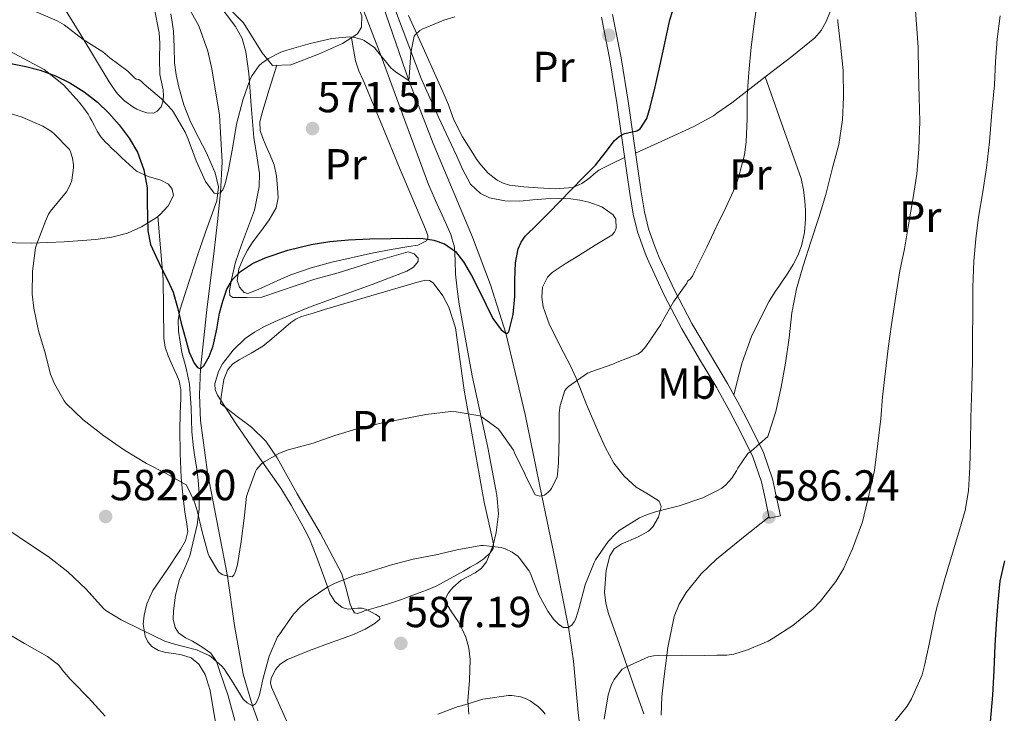
# Model space of a CAD drawing. Units: metres. Extents: x 566314 to 573165, y 4747259 to 4751955.
# Drawn here: x 568239 to 568466, y 4748159 to 4748319 of the extents above; entities that cross this region are included whole.
import ezdxf
from ezdxf.enums import TextEntityAlignment as Align

# ---------------------------------------------------------------- set-up
doc = ezdxf.new("R2010")
doc.units = ezdxf.units.M
doc.header["$MEASUREMENT"] = 0
doc.linetypes.add('DGN Style 3', pattern=[119.58632, 85.4188, -34.16752])
for name, color, linetype, lineweight in [('Nivel 11', 7, 'Continuous', 0), ('Nivel 21', 7, 'Continuous', 0), ('Nivel 35', 7, 'Continuous', 0), ('Nivel 36', 7, 'Continuous', 0), ('Nivel 37', 7, 'Continuous', 0), ('Nivel 4', 7, 'Continuous', 0), ('Nivel 41', 7, 'Continuous', 0), ('Nivel 5', 7, 'Continuous', 0), ('Nivel 57', 7, 'Continuous', 0), ('Nivel 7', 7, 'Continuous', 0)]:
    doc.layers.add(name, color=color, linetype=linetype, lineweight=lineweight)
doc.styles.add('Style-Arial', font='txt')
doc.styles.add('Style-Arial Narrow', font='txt')

# ---------------------------------------------------------------- blocks, each defined once
blk = doc.blocks.new('5PATER')
at = {"layer": 'Nivel 7', "linetype": 'Continuous', "lineweight": 0}
h = blk.add_hatch(color=51, dxfattribs=at)
edge = h.paths.add_edge_path()
edge.add_ellipse((0, 0), major_axis=(-1.1, -1.11), ratio=0.999422, start_angle=0, end_angle=360)

msp = doc.modelspace()

# ---------------------------------------------------------------- linework, layer by layer
at = {"layer": 'Nivel 11', "color": 142, "linetype": 'DGN Style 3', "lineweight": 13}
for points in [[(568299.01, 4748143.93, 587.52), (568292.83, 4748160.72, 585), (568290.71, 4748168.02, 583.8), (568288.73, 4748179.26, 581.78), (568287.08, 4748190.65, 580), (568282.47, 4748214.52, 577.32), (568280.89, 4748226.47, 576.15), (568280.63, 4748232.45, 575.58), (568280.86, 4748238.43, 575), (568282.36, 4748252.02, 573.83), (568284.03, 4748265.61, 572.62), (568284.78, 4748272.34, 571.35), (568285.51, 4748279.04, 570), (568285.88, 4748286.11, 569.26), (568285.25, 4748296.85, 568.45), (568283.52, 4748307.53, 567.44), (568282.56, 4748311.61, 566.86), (568280.48, 4748317.49, 565.86), (568277.41, 4748322.92, 565)], [(568322.99, 4748322.03, 567.49), (568328.87, 4748304.88, 570), (568334.52, 4748290.38, 571.41), (568343.58, 4748268.76, 572.99), (568347.73, 4748257.81, 573.87), (568351.24, 4748246.65, 575), (568355.68, 4748227.92, 577.28), (568359.55, 4748209.15, 580), (568362.74, 4748194.03, 582.5), (568365.73, 4748178.88, 585), (568366.85, 4748171.04, 586.27), (568367.93, 4748159.19, 588.17), (568369.31, 4748147.34, 590), (568372.61, 4748127.67, 592.59), (568375.96, 4748108.01, 595), (568376.92, 4748098.84, 596.16), (568377.93, 4748084.97, 597.92), (568379.19, 4748078.3, 598.9), (568380.2, 4748075.09, 599.43), (568381.54, 4748071.99, 600), (568388.05, 4748058.99, 602.5), (568394.56, 4748046, 605)]]:
    msp.add_polyline3d(points, dxfattribs=at)
at = {"layer": 'Nivel 21', "color": 7, "linetype": 'Continuous', "lineweight": 0}
msp.add_polyline3d([(568373.3, 4748319.47, 570.91), (568375.23, 4748309.62, 572.15), (568376.83, 4748299.69, 573.39), (568377.99, 4748291.64, 574.21), (568379.14, 4748283.58, 575.02), (568379.85, 4748278.81, 575.75), (568380.61, 4748274.06, 576.48), (568381.64, 4748269.95, 576.96), (568383.06, 4748265.92, 577.44), (568383.62, 4748264.46, 577.64), (568384.22, 4748263.04, 577.84), (568387.85, 4748255.24, 578.84), (568391.79, 4748247.61, 579.84), (568395.92, 4748240.65, 581.23), (568399.88, 4748234.06, 582.54), (568400.08, 4748233.72, 582.61), (568402.82, 4748228.77, 583.29), (568405.46, 4748223.72, 583.94), (568408.18, 4748218.17, 584.6), (568410.16, 4748212.36, 585.28), (568411.07, 4748208.19, 585.78), (568411.98, 4748204.01, 586.27), (568414.55, 4748204.57, 586.27), (568413.64, 4748208.75, 585.78), (568412.69, 4748213.07, 585.28), (568410.62, 4748219.17, 584.6), (568407.8, 4748224.91, 583.94), (568405.13, 4748230.01, 583.29), (568402.36, 4748235.04, 582.61), (568399.88, 4748239.16, 581.79), (568398.17, 4748242, 581.23), (568394.09, 4748248.88, 579.84), (568390.21, 4748256.4, 578.84), (568386.62, 4748264.1, 577.84), (568386.05, 4748265.45, 577.64), (568385.52, 4748266.82, 577.44), (568384.16, 4748270.7, 576.96), (568383.18, 4748274.59, 576.48), (568382.44, 4748279.21, 575.75), (568381.74, 4748283.96, 575.02), (568380.59, 4748292.01, 574.21), (568379.43, 4748300.09, 573.39), (568377.81, 4748310.08, 572.15), (568375.86, 4748320.06, 570.91)], dxfattribs=at)
at = {"layer": 'Nivel 21', "color": 7, "linetype": 'DGN Style 3', "lineweight": 0}
msp.add_polyline3d([(568236.66, 4748311.75, 572.83), (568244.87, 4748307.36, 573.98), (568249.33, 4748303.84, 574.3), (568252.95, 4748299.87, 574.66), (568253.98, 4748298.51, 575.4), (568254.96, 4748297.09, 576.27), (568255.41, 4748296.36, 576.49), (568255.86, 4748295.6, 576.61), (568256.46, 4748294.38, 576.64), (568257.06, 4748293.17, 576.66), (568257.92, 4748291.91, 576.66), (568258.92, 4748290.75, 576.66), (568259.64, 4748290.01, 576.66), (568260.37, 4748289.29, 576.67), (568261.56, 4748288.18, 576.7), (568262.74, 4748287.07, 576.67), (568264.45, 4748285.5, 576.28), (568266.16, 4748284, 575.66), (568268.8, 4748282.74, 574.9), (568271.75, 4748281.92, 574.13), (568273.54, 4748280.94, 573.68), (568274.32, 4748279.85, 573.58), (568274.67, 4748278.33, 573.58), (568273.39, 4748276, 573.78), (568271.57, 4748274, 574.19), (568270.96, 4748273.48, 574.49), (568270.31, 4748273.02, 574.78), (568267.31, 4748271.17, 575.22), (568264.07, 4748269.71, 575.68), (568260.43, 4748268.78, 576.38), (568256.78, 4748268.22, 577.09), (568249.43, 4748267.71, 578.48), (568241.96, 4748267.41, 579.86), (568234.52, 4748267.52, 581.25)], dxfattribs=at)
at = {"layer": 'Nivel 35', "color": 92, "linetype": 'DGN Style 3', "lineweight": 0}
for points in [[(568342.75, 4748158.81, 593.23), (568342.47, 4748161.93, 592.72), (568342.9, 4748166.7, 591.94), (568343.04, 4748171.44, 591.15), (568342.7, 4748174.03, 590.58), (568342.03, 4748176.57, 590), (568341.2, 4748178.41, 589.73), (568340.27, 4748180.17, 589.62), (568338.73, 4748182.43, 589.59), (568337.38, 4748184.67, 589.58), (568337.35, 4748185.5, 589.58), (568338.04, 4748186.8, 589.58), (568339.04, 4748188.06, 589.58), (568340.93, 4748189.71, 589.58), (568344.21, 4748191.43, 589.58), (568345.67, 4748192.47, 589.58), (568346.77, 4748193.95, 589.58), (568348.31, 4748197.78, 589.26), (568349.06, 4748200.66, 588.73), (568349.53, 4748204.98, 587.76), (568349.22, 4748209.29, 586.99), (568347.14, 4748220.29, 585.69), (568343.51, 4748236.78, 583.78), (568340.5, 4748253.32, 581.95), (568340.06, 4748256.76, 581.61), (568339.66, 4748260.22, 581.26), (568339.6, 4748263.34, 580.86), (568339.41, 4748266.44, 580.38), (568338.55, 4748269.34, 579.69), (568337.36, 4748272.14, 579.04), (568335.34, 4748276.49, 578.78), (568333.43, 4748280.86, 578.58), (568327.96, 4748295.64, 576.82), (568322.5, 4748310.46, 574.9), (568308, 4748348.68, 568.94)], [(568323.62, 4748326.96, 571.38), (568331.78, 4748305.29, 573.98), (568335.73, 4748296.38, 574.94), (568339.89, 4748287.55, 575.81), (568341.34, 4748284.24, 575.98), (568343.15, 4748280.97, 576.19), (568345.42, 4748278.83, 576.62), (568347.51, 4748277.85, 577.03), (568350.99, 4748277.13, 577.67), (568354.5, 4748277.04, 578.26), (568357.5, 4748277.34, 578.72), (568360.51, 4748277.63, 579.06), (568363.38, 4748277.66, 579.11), (568366.26, 4748277.58, 579.14), (568368.34, 4748277.32, 579.23), (568370.4, 4748276.86, 579.31), (568373.36, 4748275.74, 579.44), (568375.98, 4748273.93, 579.54), (568376.64, 4748272.88, 579.55), (568376.67, 4748270.82, 579.54), (568376.29, 4748269.9, 579.54), (568375.66, 4748269.24, 579.54), (568371.88, 4748266.89, 579.58), (568368.08, 4748264.54, 579.62), (568364.95, 4748262.65, 579.53), (568361.92, 4748260.6, 579.55), (568360.84, 4748259.56, 579.68), (568359.71, 4748257.26, 580), (568359.54, 4748254.94, 580.36), (568359.89, 4748252.72, 580.72), (568361.35, 4748248.58, 581.43), (568364.56, 4748242.17, 582.59), (568366.15, 4748239.1, 583.16), (568367.46, 4748236.24, 583.71), (568369.88, 4748230.16, 584.98), (568372.43, 4748224.11, 586.19), (568374.17, 4748220.35, 586.6), (568376.16, 4748216.64, 586.66), (568378.54, 4748213.71, 586.56), (568381.3, 4748211.18, 586.46), (568384.03, 4748209.56, 586.48), (568386.61, 4748207.93, 586.56), (568387.07, 4748206.66, 586.63), (568386.46, 4748204.22, 586.8), (568385.17, 4748202.04, 587.07), (568384.13, 4748201.03, 587.31), (568381.72, 4748199.73, 587.74), (568377.81, 4748198.04, 588.4), (568376.24, 4748196.9, 588.73), (568375.23, 4748195.31, 589.04), (568374.37, 4748192.05, 589.56), (568374.01, 4748186.96, 590.34), (568374.3, 4748184.45, 590.71)], [(568284.85, 4748322.72, 571.5), (568288.97, 4748317.34, 572.29), (568290.46, 4748314.51, 572.67), (568291.36, 4748311.44, 573.02), (568292, 4748306.51, 573.4), (568292.52, 4748299.08, 573.63), (568293.14, 4748291.69, 573.87)], [(568288.77, 4748157.34, 592.21), (568287.29, 4748163.05, 591.55), (568285.36, 4748168.64, 590.83), (568284.57, 4748170.98, 590.52), (568283.25, 4748172.91, 590.19), (568281.18, 4748174.32, 589.76), (568279.02, 4748175.63, 589.36), (568277.42, 4748176.42, 589.23), (568275.84, 4748177.57, 589.17), (568275.03, 4748178.79, 589.14), (568274.59, 4748180.72, 589.12), (568274.66, 4748182.67, 589.06), (568275.14, 4748186.27, 588.76), (568276.06, 4748189.87, 588.34), (568277.29, 4748192.59, 587.92), (568278.46, 4748195.31, 587.5), (568280.13, 4748202.48, 587.14), (568280.55, 4748206.08, 586.97), (568280.58, 4748209.65, 586.45), (568280.34, 4748212.74, 585.74), (568279.95, 4748215.82, 585.02), (568279.59, 4748218.03, 584.52), (568279.23, 4748220.24, 584.02), (568278.91, 4748223.86, 583.53), (568278.73, 4748229.41, 583.4), (568278.37, 4748234.91, 583.1), (568277.54, 4748238.54, 582.59), (568276.61, 4748242.16, 582.08), (568275.82, 4748247.06, 581.45), (568275.74, 4748249.52, 581.14), (568276.15, 4748251.93, 580.85), (568277.33, 4748255.77, 580.54), (568278.58, 4748259.57, 580.22), (568280.3, 4748264.73, 579.53), (568282.02, 4748269.89, 578.74), (568283.34, 4748273.51, 578.14), (568284.66, 4748277.13, 577.5), (568285, 4748280.36, 576.88), (568284.24, 4748283.6, 576.24), (568283.3, 4748285.9, 575.87), (568282.26, 4748288.16, 575.5), (568280.42, 4748291.75, 574.72), (568278.61, 4748295.36, 573.92), (568277.07, 4748299.25, 573.26), (568275.88, 4748303.32, 572.72), (568275.28, 4748306.15, 572.56), (568274.92, 4748308.97, 572.42), (568274.84, 4748312.62, 571.93), (568274.68, 4748316.27, 571.23), (568274.36, 4748318.27, 570.62), (568274.02, 4748320.25, 570.02)], [(568293.14, 4748291.69, 573.87), (568293.83, 4748287.54, 574.12), (568294.45, 4748283.42, 574.38), (568294.44, 4748280.34, 574.62), (568293.31, 4748274.98, 575.1), (568290.34, 4748267, 575.99), (568288.94, 4748263.02, 576.49), (568287.99, 4748259.02, 577.02), (568287.55, 4748256.41, 577.52), (568287.65, 4748255.3, 577.8), (568288.34, 4748254.85, 577.97), (568291.67, 4748254.89, 578.24), (568295.01, 4748254.93, 578.51), (568307.27, 4748259.08, 578.98), (568312.58, 4748260.56, 579.12), (568320.69, 4748263.06, 578.78), (568328.78, 4748265.37, 578.37), (568330.12, 4748264.95, 578.38), (568331.07, 4748263.9, 578.4), (568331.06, 4748263.12, 578.41), (568329.95, 4748261.84, 578.42), (568328.43, 4748260.91, 578.43), (568324.45, 4748259.36, 578.44), (568320.45, 4748257.88, 578.45), (568313.41, 4748255.34, 578.49), (568306.37, 4748252.76, 578.54), (568302.21, 4748251.1, 578.58), (568298.08, 4748249.33, 578.62), (568295.66, 4748248.19, 578.66), (568293.3, 4748246.89, 578.7), (568291.16, 4748245.43, 578.76), (568288.39, 4748242.73, 578.94), (568285.98, 4748239.53, 579.36), (568285, 4748237.8, 579.67), (568284.21, 4748234.97, 580.18), (568284.28, 4748233.61, 580.44), (568284.77, 4748232.38, 580.69), (568289.06, 4748225.78, 582.06), (568293.55, 4748219.21, 583.34), (568296.49, 4748215.06, 583.98), (568299.38, 4748210.89, 584.58), (568301.77, 4748207, 585.24), (568304.02, 4748203.01, 585.9), (568305.03, 4748201.13, 586.19), (568305.97, 4748199.2, 586.43), (568307.71, 4748194.9, 586.74), (568309.33, 4748190.57, 587.02), (568310, 4748188.6, 587.26), (568310.67, 4748186.62, 587.54), (568311.84, 4748184.79, 587.93), (568313.57, 4748183.39, 588.3), (568314.88, 4748183.02, 588.46), (568317.03, 4748183.24, 588.62), (568318.12, 4748183.25, 588.67), (568319.17, 4748182.93, 588.7), (568321.32, 4748181.82, 588.74), (568322.1, 4748181.24, 588.75), (568322.19, 4748180.72, 588.75), (568321.17, 4748179.8, 588.75), (568318.84, 4748178.43, 588.74), (568316.27, 4748177.29, 588.74), (568313.64, 4748176.3, 588.74), (568311.01, 4748175.31, 588.74), (568305.98, 4748173.48, 588.81), (568300.96, 4748171.45, 589.02), (568299.26, 4748170.32, 589.16), (568298.17, 4748169.12, 589.3), (568297.13, 4748167.07, 589.55), (568297, 4748166.03, 589.69), (568297.22, 4748165.05, 589.84), (568301.46, 4748155.61, 591.59)], [(568374.3, 4748184.45, 590.71), (568374.94, 4748182.03, 591.07), (568377.82, 4748173.82, 592.14), (568380.7, 4748165.61, 593.15), (568383.04, 4748158.87, 594.09)]]:
    msp.add_polyline3d(points, dxfattribs=at)
at = {"layer": 'Nivel 36', "color": 92, "linetype": 'Continuous', "lineweight": 0}
for points in [[(568265.53, 4748436.65, 555.02), (568285.91, 4748397.26, 559.12), (568296.44, 4748372.72, 562.93), (568312.4, 4748334.36, 566.72), (568318.08, 4748319.74, 568.69), (568317.97, 4748317.16, 569.7), (568317.08, 4748315.6, 570.02), (568313.62, 4748313.37, 569.54), (568308.08, 4748310.96, 569.55), (568301.68, 4748308.51, 569.5), (568297.48, 4748308.33, 569.5), (568295.09, 4748311.24, 568.48), (568290.82, 4748318.12, 566.96), (568273.67, 4748335.4, 564.35), (568255.36, 4748360.49, 561.22), (568236.21, 4748385.15, 557.68), (568216.2, 4748409.37, 555.33), (568204.81, 4748420.93, 553.82), (568229.27, 4748426.56, 555.02), (568265.53, 4748436.65, 555.02)], [(568444.14, 4748332.58, 589), (568437.61, 4748330.2, 587.53), (568431.07, 4748327.82, 586.06), (568429.47, 4748326.88, 585.67), (568428.37, 4748325.68, 585.35), (568426.91, 4748323, 584.83), (568425.07, 4748318.46, 584.1), (568423.95, 4748316.38, 583.72), (568422.46, 4748314.7, 583.33), (568417.14, 4748310.36, 582.02), (568411.63, 4748306.17, 580.72), (568403.35, 4748299.75, 579.31), (568399.88, 4748297.3, 578.77), (568399.11, 4748296.75, 578.65), (568394.61, 4748294.27, 577.74), (568387.88, 4748291.19, 576.18), (568381.14, 4748288.12, 574.6)], [(568270.2, 4748321.65, 565.97), (568271.38, 4748315.84, 566.54), (568271.52, 4748313.46, 567.04), (568271.41, 4748309.88, 568.23), (568271.52, 4748306.28, 569.23), (568271.87, 4748304.5, 569.36), (568272.24, 4748302.72, 569.5), (568272.34, 4748301.34, 569.85), (568272.23, 4748299.97, 570.19), (568271.83, 4748298.77, 570.46), (568270.93, 4748297.77, 570.62), (568270.01, 4748297.37, 570.65), (568268.52, 4748297.42, 570.67), (568267.11, 4748297.87, 570.67), (568266.17, 4748298.27, 570.67), (568265.27, 4748298.78, 570.67), (568263.35, 4748300.16, 570.66), (568261.72, 4748301.81, 570.64), (568260.74, 4748303.18, 570.61), (568259.84, 4748304.59, 570.53), (568253.26, 4748315.35, 569.13), (568246.72, 4748326.11, 567.18)], [(568328.84, 4748319.82, 569.12), (568332.18, 4748312.42, 569.73), (568335.52, 4748305.02, 570.64), (568336.79, 4748302.13, 571), (568338.05, 4748299.23, 571.34), (568338.66, 4748297.51, 571.35), (568339.28, 4748295.79, 571.31), (568341.3, 4748291.89, 571.77), (568343.62, 4748288.12, 572.19), (568344.52, 4748286.77, 572.2), (568345.49, 4748285.45, 572.21), (568347.21, 4748283.53, 572.31), (568349.23, 4748281.9, 572.54), (568350.62, 4748281.17, 572.8), (568352.11, 4748280.76, 573.07), (568355.38, 4748280.38, 573.58), (568358.66, 4748280.16, 574.02), (568362.69, 4748279.92, 574.38), (568366.7, 4748280.22, 574.53), (568368.74, 4748281.11, 574.55), (568370.59, 4748282.44, 574.58), (568371.6, 4748283.36, 574.6), (568372.66, 4748284.17, 574.62), (568375.65, 4748285.64, 574.65), (568378.64, 4748287.1, 574.67)], [(568315.69, 4748314.71, 569.82), (568316.14, 4748312.03, 570.06), (568316.58, 4748309.36, 570.29), (568317.36, 4748307.12, 570.46), (568318.4, 4748304.96, 570.62), (568322.67, 4748294.67, 571.82), (568326.93, 4748284.38, 573.07), (568329.82, 4748277.5, 573.68), (568332.74, 4748270.6, 574.1), (568333.26, 4748269.18, 574.14), (568333.29, 4748268.48, 574.16), (568332.94, 4748267.88, 574.16), (568330.98, 4748266.93, 574.16), (568328.88, 4748266.57, 574.16), (568324.82, 4748265.89, 574.17), (568320.77, 4748265.15, 574.18), (568311.14, 4748263, 574.4), (568306.39, 4748261.7, 574.55), (568301.73, 4748260.08, 574.64), (568298.7, 4748258.77, 574.66), (568295.7, 4748257.41, 574.69), (568293.75, 4748256.52, 574.7), (568291.79, 4748255.81, 574.72), (568290.93, 4748255.98, 574.71), (568289.89, 4748257.24, 574.66), (568289.36, 4748258.81, 574.56), (568289.68, 4748261.44, 574.36), (568290.8, 4748264, 574.14), (568291.74, 4748265.77, 574.01), (568292.79, 4748267.47, 573.87), (568293.86, 4748268.9, 573.59), (568294.95, 4748270.32, 573.3), (568296.73, 4748272.77, 573.03), (568298.31, 4748275.48, 572.83), (568298.78, 4748277.79, 572.72), (568298.64, 4748280.12, 572.61), (568298.43, 4748282.78, 572.46), (568297.84, 4748285.39, 572.29), (568296.9, 4748287.67, 572.1), (568295.92, 4748289.9, 571.92), (568295.24, 4748291.61, 571.8), (568294.64, 4748293.34, 571.68), (568294.54, 4748295.26, 571.61), (568294.98, 4748297.16, 571.44), (568296.74, 4748302.77, 570.47), (568298.49, 4748308.38, 569.5)], [(568403.82, 4748232.38, 582.97), (568404.76, 4748236.12, 582.85), (568405.7, 4748239.87, 582.74), (568407.88, 4748245.85, 582.8), (568410.74, 4748251.6, 583.02), (568411.99, 4748253.99, 583.09), (568413.38, 4748256.3, 583.15), (568414.16, 4748257.41, 583.23), (568414.96, 4748258.51, 583.31), (568416.25, 4748260.46, 583.4), (568417.49, 4748262.44, 583.44), (568418.58, 4748264.52, 583.44), (568419.41, 4748266.73, 583.42), (568420.1, 4748269.82, 583.39), (568420.34, 4748272.92, 583.34), (568420.3, 4748274.97, 583.31), (568420.14, 4748277.02, 583.23), (568419.87, 4748279.68, 582.98), (568419.3, 4748282.27, 582.69), (568415.16, 4748293.99, 581.65), (568411.04, 4748305.71, 580.62)], [(568271.07, 4748273.57, 574.44), (568271.68, 4748266.33, 575.08), (568272.29, 4748259.09, 575.73), (568272.37, 4748252.31, 576.22), (568272.43, 4748245.52, 576.61), (568272.76, 4748243.43, 576.74), (568273.41, 4748241.41, 576.85), (568274.09, 4748239.82, 576.91), (568274.78, 4748238.25, 576.96), (568275.41, 4748236.98, 577.01), (568276, 4748235.66, 577.06), (568276.38, 4748233.66, 577.18), (568276.37, 4748231.65, 577.36), (568276.21, 4748228.04, 577.67), (568276.1, 4748224.43, 578.02), (568276.18, 4748218.9, 578.72), (568276.45, 4748213.37, 579.42), (568276.82, 4748209.4, 579.78), (568277.26, 4748205.42, 580.11), (568277.66, 4748203.17, 580.33), (568277.97, 4748200.94, 580.62), (568277.42, 4748198.79, 581.05), (568276.29, 4748196.75, 581.5), (568273.11, 4748191.99, 582.55), (568269.92, 4748187.36, 583.54), (568268.54, 4748184.24, 583.98), (568267.86, 4748181.61, 584.24), (568267.67, 4748179.6, 584.41), (568268.1, 4748176.77, 584.69), (568268.71, 4748175.51, 584.85), (568269.63, 4748174.42, 585.04), (568271.17, 4748173.51, 585.38), (568272.88, 4748173.05, 585.71), (568274.7, 4748172.81, 585.97), (568276.51, 4748172.54, 586.16), (568278.7, 4748171.8, 586.27), (568280.53, 4748170.32, 586.38), (568281.92, 4748167.94, 586.6), (568283.09, 4748164.27, 586.97), (568283.74, 4748160.49, 587.46), (568284.95, 4748153.49, 588.51)], [(568285.46, 4748230.41, 577.98), (568285.66, 4748231.97, 577.97), (568285.87, 4748233.53, 577.95), (568286.27, 4748235.96, 577.93), (568287.18, 4748238.29, 577.9), (568288.37, 4748239.56, 577.88), (568289.81, 4748240.51, 577.84), (568292.58, 4748242.01, 577.71), (568295.25, 4748243.63, 577.57), (568296.84, 4748244.92, 577.49), (568298.4, 4748246.24, 577.41), (568300.03, 4748247.66, 577.31), (568301.68, 4748249.08, 577.22), (568302.87, 4748249.89, 577.17), (568304.19, 4748250.44, 577.14), (568306.84, 4748251.26, 577.07), (568309.49, 4748252.06, 577.01), (568320.17, 4748255.25, 576.79), (568330.86, 4748258.4, 576.59), (568332.76, 4748258.85, 576.58), (568333.69, 4748258.76, 576.6), (568334.5, 4748258.22, 576.62), (568336.71, 4748255.24, 576.78), (568338.12, 4748252.6, 576.97), (568339.68, 4748247.9, 577.4), (568341.63, 4748233.52, 579.18), (568343.93, 4748220.59, 581.25), (568346.24, 4748207.66, 583.33), (568347.35, 4748202.89, 583.83), (568348.43, 4748198.12, 584.3), (568348.3, 4748197.04, 584.59), (568347.66, 4748196.03, 584.8), (568346.19, 4748194.62, 584.81), (568344.56, 4748193.55, 584.8), (568343.03, 4748192.68, 584.79), (568341.5, 4748191.82, 584.78), (568338.45, 4748190.11, 584.78), (568335.38, 4748188.44, 584.78), (568332.95, 4748187.37, 584.78), (568330.45, 4748186.45, 584.78), (568327.23, 4748185.29, 584.78), (568324, 4748184.19, 584.78), (568321.34, 4748183.39, 584.78), (568318.67, 4748182.62, 584.78), (568317.81, 4748182.26, 584.78), (568316.96, 4748182.01, 584.78), (568316.41, 4748182.21, 584.78), (568315.81, 4748183.1, 584.76), (568315.38, 4748184.16, 584.74), (568314.48, 4748187.72, 584.5), (568313.49, 4748191.15, 584.11), (568308.56, 4748200.46, 582.43), (568303.18, 4748209.6, 580.77), (568298.54, 4748217.88, 580.06), (568295.91, 4748221.74, 579.75), (568292.64, 4748224.97, 579.25), (568289.05, 4748227.69, 578.62), (568285.46, 4748230.41, 577.98)], [(568387.04, 4748158.62, 591.52), (568387.23, 4748162.8, 590.89), (568387.65, 4748166.97, 590.32), (568388.62, 4748174.16, 589.4), (568390.08, 4748181.31, 588.61), (568391.18, 4748184.21, 588.4), (568392.85, 4748186.88, 588.21), (568396.27, 4748191.16, 587.48), (568399.88, 4748194.61, 586.93), (568400.18, 4748194.89, 586.88), (568406.05, 4748199.59, 586.56), (568411.92, 4748204.28, 586.24)]]:
    msp.add_polyline3d(points, dxfattribs=at)
at = {"layer": 'Nivel 4', "color": 30, "linetype": 'Continuous', "lineweight": 30, "flags": 128}
for points, elevation in [([(568351.64, 4748246.64), (568351.94, 4748246.97), (568352.96, 4748250.9), (568353.36, 4748255.05), (568353.36, 4748258.94), (568353.46, 4748262.81), (568354.13, 4748266.1), (568354.78, 4748267.62), (568355.74, 4748268.96), (568358.45, 4748271.7), (568361.15, 4748274.4), (568363.76, 4748277.08), (568366.37, 4748279.77), (568369.15, 4748282.57), (568371.94, 4748285.36), (568374.13, 4748288.17), (568376.3, 4748291.04), (568377.41, 4748291.93), (568378.62, 4748292.65), (568380.49, 4748293.06), (568381.44, 4748293.24), (568382.24, 4748293.74), (568383.73, 4748296.1), (568384.54, 4748298.7), (568385.69, 4748303.42), (568386.79, 4748308.16), (568387.91, 4748313.49), (568389.06, 4748318.81), (568390.47, 4748323.18)], 575), ([(568237.2, 4748308.77), (568240.59, 4748308.07), (568243.96, 4748307.21), (568247.44, 4748305.96), (568250.77, 4748304.3), (568254.09, 4748302.27), (568257.16, 4748299.89), (568259.75, 4748297.36), (568262.13, 4748294.62), (568264.42, 4748291.61), (568266.34, 4748288.32), (568267.84, 4748284.29), (568268.55, 4748280.13), (568268.62, 4748276.75), (568268.66, 4748273.37), (568268.75, 4748270.2), (568269.36, 4748267.1), (568270.64, 4748264.24), (568271.99, 4748261.45), (568273.34, 4748258.8), (568274.58, 4748256.08), (568275.59, 4748252.53), (568276.43, 4748248.94), (568277.31, 4748245.6), (568278.27, 4748242.25), (568279.45, 4748239.71), (568280.19, 4748238.74), (568280.86, 4748238.43), (568281.67, 4748239.09), (568282.84, 4748241.26), (568283.81, 4748243.74), (568284.65, 4748247.52), (568285.27, 4748251.28), (568286, 4748254.04), (568286.95, 4748256.75), (568288.25, 4748258.98), (568290.11, 4748260.85), (568292.84, 4748262.69), (568295.78, 4748264.03), (568301.01, 4748265.79), (568306.35, 4748267.07), (568310.68, 4748267.74), (568315.03, 4748268.16), (568319.89, 4748268.35), (568324.75, 4748268.48), (568328.49, 4748268.5), (568332.22, 4748268.43), (568334.69, 4748268.1), (568337.09, 4748267.2), (568339.62, 4748265.44), (568341.5, 4748263.1), (568343.33, 4748259.89), (568345.06, 4748256.64), (568346.68, 4748253.34), (568348.29, 4748250.03), (568350.17, 4748247.44), (568351.22, 4748246.65), (568351.64, 4748246.64)], 575), ([(568463, 4748157.08), (568463.5, 4748163.18), (568463.79, 4748168.92), (568464.05, 4748174.67), (568464.36, 4748179.65), (568464.73, 4748184.64), (568465.18, 4748189.46), (568466.25, 4748194.17)], 600)]:
    msp.add_lwpolyline(points, dxfattribs=dict(at, elevation=elevation))
at = {"layer": 'Nivel 5', "color": 30, "linetype": 'Continuous', "lineweight": 0, "flags": 128}
for points, elevation in [([(568301.07, 4748219.74), (568301.7, 4748219.9), (568306.86, 4748221.31), (568311.81, 4748223.02), (568316.69, 4748224.51), (568322.14, 4748225.8), (568327.3, 4748226.8), (568332.82, 4748227.87), (568338.58, 4748228.57), (568339.79, 4748228.54), (568345.3, 4748227.55), (568345.82, 4748227.29), (568349.49, 4748224.62), (568349.89, 4748224.14), (568352.99, 4748219.66), (568353.26, 4748219.05), (568355.65, 4748214.24), (568355.86, 4748213.61), (568358.05, 4748209.37), (568359.1, 4748209.05), (568360.18, 4748209.29), (568360.96, 4748209.88), (568361.5, 4748210.43), (568361.81, 4748210.86), (568363.06, 4748213.5), (568363.2, 4748214.17), (568363.42, 4748216.73), (568363.52, 4748222.7), (568363.55, 4748228.25), (568363.79, 4748229.95), (568364.82, 4748233.44), (568365.31, 4748233.98), (568365.71, 4748234.32), (568370.1, 4748237.4), (568371.09, 4748237.77), (568375.95, 4748239.52), (568376.93, 4748239.92), (568381.71, 4748241.77), (568382.51, 4748242.44), (568383.5, 4748243.53), (568387.01, 4748248.65), (568387.38, 4748249.39), (568389.92, 4748253.85), (568392.94, 4748258.16), (568393.22, 4748258.67), (568393.76, 4748259.05), (568394.26, 4748259.77), (568394.85, 4748260.91), (568397.6, 4748266.43), (568399.7, 4748271.04), (568399.88, 4748271.39), (568401.98, 4748275.56), (568404.22, 4748280.46), (568404.86, 4748282.54), (568406.26, 4748287.71), (568406.66, 4748290.7), (568406.86, 4748296.04), (568406.86, 4748301.36), (568407.25, 4748306.67), (568407.79, 4748312.54), (568408.47, 4748317.96), (568409.27, 4748323.28)], 580), ([(568373.93, 4748157.68), (568374.86, 4748163.32), (568375.6, 4748165.64), (568375.97, 4748166.33), (568376.22, 4748166.81), (568378.06, 4748169.18), (568379.09, 4748169.71), (568384.13, 4748172.01), (568385.26, 4748172.27), (568386.4, 4748172.35), (568391.66, 4748172.46), (568397.02, 4748172.33), (568399.88, 4748172.4), (568402.17, 4748172.44), (568403.81, 4748172.68), (568406.99, 4748173.64), (568411.76, 4748175.66), (568412.89, 4748176.32), (568417.42, 4748179.24), (568422.03, 4748183.05), (568423.77, 4748184.91), (568427.34, 4748189.39), (568429.09, 4748192.32), (568431.18, 4748196.97), (568433.44, 4748203.12), (568435.01, 4748209.58), (568436.22, 4748215.02), (568436.99, 4748221.23), (568437.71, 4748226.88), (568438.05, 4748231.96), (568438.8, 4748237.87), (568439.41, 4748243.08), (568440.18, 4748248.67), (568441.12, 4748255.16), (568442.05, 4748260.99), (568443.12, 4748266.09), (568444.03, 4748271.58), (568445.07, 4748277.45), (568446, 4748283.29), (568446.46, 4748289.13), (568446.67, 4748295.44), (568446.54, 4748300.92), (568446.34, 4748306.64), (568446.3, 4748312.52), (568445.94, 4748317.87), (568445.5, 4748323.16)], 590), ([(568243.01, 4748320.65), (568247.83, 4748318.64), (568249.46, 4748317.68), (568253.86, 4748314.32), (568258.34, 4748311.47), (568260, 4748310.08), (568264.12, 4748307.04), (568265.62, 4748305.53), (568266.05, 4748305.2), (568266.64, 4748305.09), (568267.3, 4748304.62), (568267.92, 4748304.05), (568271.91, 4748300.65), (568274.32, 4748298), (568274.64, 4748297.53), (568277.35, 4748292.97), (568278.04, 4748291.37), (568279.89, 4748286.32), (568282.07, 4748281.61), (568284.03, 4748278.86), (568284.83, 4748278.73), (568285.51, 4748279.04), (568285.99, 4748279.64), (568286.27, 4748280.17), (568286.59, 4748281.02), (568287.36, 4748284.24), (568288.34, 4748289.69), (568289.19, 4748294.8), (568290.6, 4748300.32), (568292.32, 4748305.15), (568292.77, 4748306.03), (568294.4, 4748308.3), (568295.04, 4748308.88), (568296.56, 4748309.93), (568299.36, 4748311.36), (568300.79, 4748311.87), (568306.18, 4748313.4), (568311.16, 4748314.56), (568315.24, 4748314.96), (568316.07, 4748314.86), (568318.12, 4748314.28), (568318.61, 4748314.06), (568321.04, 4748312.41), (568321.4, 4748311.9), (568324.77, 4748307.76), (568325.83, 4748306.84), (568328.87, 4748304.88), (568329.01, 4748305.66), (568329.38, 4748311.24), (568330.15, 4748315.05), (568330.45, 4748315.47), (568331.41, 4748316.4), (568331.96, 4748316.7), (568336.93, 4748318.78), (568339.52, 4748319.5)], 570), ([(568440.19, 4748156.3), (568443.77, 4748160.68), (568444.78, 4748162.35), (568447.2, 4748167.92), (568447.73, 4748170.01), (568448.85, 4748174.99), (568450.24, 4748181.82), (568450.54, 4748183.13), (568452.32, 4748189.52), (568453.97, 4748195.2), (568455.65, 4748200.76), (568457.15, 4748205.74), (568457.9, 4748210.27), (568458.22, 4748215.84), (568458.37, 4748221.18), (568458.42, 4748227.21), (568458.64, 4748234.09), (568458.83, 4748240.16), (568458.85, 4748245.4), (568458.88, 4748251.52), (568458.91, 4748257.23), (568459.09, 4748263.23), (568459.57, 4748268.4), (568460.21, 4748273.37), (568461.2, 4748279.24), (568462.05, 4748284.73), (568462.74, 4748290.73), (568463.3, 4748297.6), (568463.86, 4748303.88), (568464.1, 4748309.26), (568464.54, 4748314.36), (568465.23, 4748319.77)], 595), ([(568285.82, 4748169.89), (568286.34, 4748169.29), (568288, 4748166.64), (568290.75, 4748162.25), (568291.65, 4748161.45), (568292.83, 4748160.72), (568293.52, 4748161.18), (568294.08, 4748162.21), (568294.48, 4748163.26), (568295.36, 4748167.09), (568296.74, 4748172.21), (568298.62, 4748176.62), (568298.99, 4748177.15), (568302.34, 4748181.89), (568303.98, 4748183.68), (568305.89, 4748185.29), (568310.22, 4748188.17), (568311.76, 4748188.93), (568316.56, 4748190.89), (568317.17, 4748190.93), (568318.3, 4748191.15), (568319.01, 4748191.41), (568324.93, 4748193.28), (568329.9, 4748194.54), (568335.1, 4748195.58), (568340.03, 4748196.73), (568345.46, 4748197.68), (568346.14, 4748197.69), (568350.19, 4748197.24), (568351.14, 4748196.92), (568352.7, 4748196.16), (568354, 4748195.24), (568354.42, 4748194.81), (568356.54, 4748191.95), (568356.83, 4748191.37), (568358.83, 4748186.33), (568360.91, 4748182.57), (568362.24, 4748180.75), (568363.3, 4748179.64), (568364.5, 4748178.81), (568365.62, 4748178.81), (568366.46, 4748179.36), (568367.04, 4748180.09), (568367.34, 4748180.65), (568367.89, 4748182.33), (568368.06, 4748183.08), (568369.58, 4748188.6), (568371.58, 4748193.82), (568371.89, 4748194.36), (568374.82, 4748198.59), (568376.51, 4748200.4), (568377.39, 4748201.12), (568382.08, 4748204.06), (568383.9, 4748204.88), (568385.97, 4748205.5), (568391.23, 4748206.86), (568396.64, 4748208.68), (568399.88, 4748210.32), (568401.01, 4748210.89), (568401.94, 4748211.66), (568403.33, 4748213.24), (568404.45, 4748214.89), (568404.75, 4748215.56), (568407.01, 4748218.92), (568407.79, 4748219.44), (568411.65, 4748222.8), (568411.94, 4748223.74), (568413.47, 4748228.62), (568414.69, 4748234.19), (568415.7, 4748239.72), (568416.59, 4748245.55), (568417.15, 4748251.31), (568418.29, 4748256.83), (568419.78, 4748262.14), (568421.52, 4748267.68), (568423.41, 4748273.31), (568424.98, 4748278.59), (568426.66, 4748285.05), (568428.03, 4748290.08), (568428.82, 4748295.77), (568429.06, 4748301.02), (568429.01, 4748307.15), (568428.43, 4748313.1), (568427.76, 4748318.38), (568427.76, 4748318.91)], 585), ([(568234.77, 4748297.95), (568239.76, 4748296.45), (568244.52, 4748294.37), (568246.55, 4748293.1), (568247.25, 4748292.53), (568250.69, 4748288.93), (568250.93, 4748288.41), (568251.35, 4748286.97), (568251.57, 4748285.39), (568251.57, 4748284.75), (568251.22, 4748281.93), (568250.85, 4748280.81), (568249.96, 4748279.21), (568249.6, 4748278.77), (568246.29, 4748274.77), (568245.88, 4748274.09), (568245.12, 4748272.43), (568243.12, 4748267.23), (568242.88, 4748266.27), (568242.16, 4748260.89), (568242.1, 4748255.63), (568242.47, 4748252.4), (568243.51, 4748247.17), (568245.03, 4748242.33), (568246.32, 4748237.21), (568247.23, 4748234.94), (568249.46, 4748231.02), (568249.92, 4748230.46), (568253.82, 4748226.64), (568254.46, 4748226.19), (568258.58, 4748222.94), (568263.34, 4748219.66), (568268.4, 4748216.59), (568272.94, 4748214.3), (568277.55, 4748211.68), (568277.9, 4748211.13), (568279.44, 4748207.9), (568280.13, 4748205.77), (568281.25, 4748200.83), (568282.67, 4748195.81), (568282.91, 4748195.25), (568285.02, 4748191.63), (568285.86, 4748191.02), (568286.53, 4748190.75), (568288.19, 4748190.45), (568288.59, 4748190.83), (568288.98, 4748191.73), (568289.39, 4748193.31), (568290.24, 4748198.62), (568290.93, 4748203.97), (568291.47, 4748208.99), (568291.7, 4748209.68), (568293.55, 4748214.77), (568293.82, 4748215.21), (568294.94, 4748216.56), (568295.55, 4748217.01), (568299.07, 4748218.96), (568301.07, 4748219.74)], 580), ([(568236.74, 4748201.22), (568241.25, 4748198.16), (568245.74, 4748195.2), (568250.34, 4748191.62), (568254.5, 4748187.62), (568258.54, 4748183.2), (568259.09, 4748182.75), (568262.58, 4748180.56), (568267.46, 4748178.21), (568272.64, 4748175.69), (568274.85, 4748174.96), (568279.97, 4748173.68), (568282.91, 4748172.38), (568283.36, 4748172.08), (568285.82, 4748169.89)], 585), ([(568235.79, 4748177.82), (568240.3, 4748175.09), (568245.58, 4748172.14), (568248.14, 4748170.21), (568248.7, 4748169.52), (568248.98, 4748169.07), (568250.82, 4748166.86), (568251.46, 4748166.27), (568255.04, 4748162.61), (568258.94, 4748158.37)], 590), ([(568335.6, 4748158.8), (568340.27, 4748160.61), (568341.06, 4748160.78), (568345.95, 4748162.32), (568346.58, 4748162.4), (568351.86, 4748163.13), (568352.62, 4748163.13), (568354.72, 4748162.83), (568355.81, 4748162.44), (568356.9, 4748161.87), (568358.75, 4748160.52), (568359.79, 4748159.55), (568360.32, 4748158.8)], 590)]:
    msp.add_lwpolyline(points, dxfattribs=dict(at, elevation=elevation))
at = {"layer": 'Nivel 57', "color": 92, "linetype": 'DGN Style 3', "lineweight": 0}
for points in [[(568308, 4748348.68, 568.94), (568322.5, 4748310.46, 574.9), (568327.96, 4748295.64, 576.82), (568333.43, 4748280.86, 578.58), (568335.34, 4748276.49, 578.78), (568337.36, 4748272.14, 579.04), (568338.55, 4748269.34, 579.69), (568339.41, 4748266.44, 580.38), (568339.6, 4748263.34, 580.86), (568339.66, 4748260.22, 581.26), (568340.06, 4748256.76, 581.61), (568340.5, 4748253.32, 581.95), (568343.51, 4748236.78, 583.78), (568347.14, 4748220.29, 585.69), (568349.22, 4748209.29, 586.99), (568349.53, 4748204.98, 587.76), (568349.06, 4748200.66, 588.73), (568348.31, 4748197.78, 589.26), (568346.77, 4748193.95, 589.58), (568345.67, 4748192.47, 589.58), (568344.21, 4748191.43, 589.58), (568340.93, 4748189.71, 589.58), (568339.04, 4748188.06, 589.58), (568338.04, 4748186.8, 589.58), (568337.35, 4748185.5, 589.58), (568337.38, 4748184.67, 589.58), (568338.73, 4748182.43, 589.59), (568340.27, 4748180.17, 589.62), (568341.2, 4748178.41, 589.73), (568342.03, 4748176.57, 590), (568342.7, 4748174.03, 590.58), (568343.04, 4748171.44, 591.15), (568342.9, 4748166.7, 591.94), (568342.47, 4748161.93, 592.72), (568342.75, 4748158.81, 593.23)], [(568383.04, 4748158.87, 594.09), (568380.7, 4748165.61, 593.15), (568377.82, 4748173.82, 592.14), (568374.94, 4748182.03, 591.07), (568374.3, 4748184.45, 590.71), (568374.01, 4748186.96, 590.34), (568374.37, 4748192.05, 589.56), (568375.23, 4748195.31, 589.04), (568376.24, 4748196.9, 588.73), (568377.81, 4748198.04, 588.4), (568381.72, 4748199.73, 587.74), (568384.13, 4748201.03, 587.31), (568385.17, 4748202.04, 587.07), (568386.46, 4748204.22, 586.8), (568387.07, 4748206.66, 586.63), (568386.61, 4748207.93, 586.56), (568384.03, 4748209.56, 586.48), (568381.3, 4748211.18, 586.46), (568378.54, 4748213.71, 586.56), (568376.16, 4748216.64, 586.66), (568374.17, 4748220.35, 586.6), (568372.43, 4748224.11, 586.19), (568369.88, 4748230.16, 584.98), (568367.46, 4748236.24, 583.71), (568366.15, 4748239.1, 583.16), (568364.56, 4748242.17, 582.59), (568361.35, 4748248.58, 581.43), (568359.89, 4748252.72, 580.72), (568359.54, 4748254.94, 580.36), (568359.71, 4748257.26, 580), (568360.84, 4748259.56, 579.68), (568361.92, 4748260.6, 579.55), (568364.95, 4748262.65, 579.53), (568368.08, 4748264.54, 579.62), (568371.88, 4748266.89, 579.58), (568375.66, 4748269.24, 579.54), (568376.29, 4748269.9, 579.54), (568376.67, 4748270.82, 579.54), (568376.64, 4748272.88, 579.55), (568375.98, 4748273.93, 579.54), (568373.36, 4748275.74, 579.44), (568370.4, 4748276.86, 579.31), (568368.34, 4748277.32, 579.23), (568366.26, 4748277.58, 579.14), (568363.38, 4748277.66, 579.11), (568360.51, 4748277.63, 579.06), (568357.5, 4748277.34, 578.72), (568354.5, 4748277.04, 578.26), (568350.99, 4748277.13, 577.67), (568347.51, 4748277.85, 577.03), (568345.42, 4748278.83, 576.62), (568343.15, 4748280.97, 576.19), (568341.34, 4748284.24, 575.98), (568339.89, 4748287.55, 575.81), (568335.73, 4748296.38, 574.94), (568331.78, 4748305.29, 573.98), (568323.62, 4748326.96, 571.38)], [(568301.46, 4748155.61, 591.59), (568297.22, 4748165.05, 589.84), (568297, 4748166.03, 589.69), (568297.13, 4748167.07, 589.55), (568298.17, 4748169.12, 589.3), (568299.26, 4748170.32, 589.16), (568300.96, 4748171.45, 589.02), (568305.98, 4748173.48, 588.81), (568311.01, 4748175.31, 588.74), (568313.64, 4748176.3, 588.74), (568316.27, 4748177.29, 588.74), (568318.84, 4748178.43, 588.74), (568321.17, 4748179.8, 588.75), (568322.19, 4748180.72, 588.75), (568322.1, 4748181.24, 588.75), (568321.32, 4748181.82, 588.74), (568319.17, 4748182.93, 588.7), (568318.12, 4748183.25, 588.67), (568317.03, 4748183.24, 588.62), (568314.88, 4748183.02, 588.46), (568313.57, 4748183.39, 588.3), (568311.84, 4748184.79, 587.93), (568310.67, 4748186.62, 587.54), (568310, 4748188.6, 587.26), (568309.33, 4748190.57, 587.02), (568307.71, 4748194.9, 586.74), (568305.97, 4748199.2, 586.43), (568305.03, 4748201.13, 586.19), (568304.02, 4748203.01, 585.9), (568301.77, 4748207, 585.24), (568299.38, 4748210.89, 584.58), (568296.49, 4748215.06, 583.98), (568293.55, 4748219.21, 583.34), (568289.06, 4748225.78, 582.06), (568284.77, 4748232.38, 580.69), (568284.28, 4748233.61, 580.44), (568284.21, 4748234.97, 580.18), (568285, 4748237.8, 579.67), (568285.98, 4748239.53, 579.36), (568288.39, 4748242.73, 578.94), (568291.16, 4748245.43, 578.76), (568293.3, 4748246.89, 578.7), (568295.66, 4748248.19, 578.66), (568298.08, 4748249.33, 578.62), (568302.21, 4748251.1, 578.58), (568306.37, 4748252.76, 578.54), (568313.41, 4748255.34, 578.49), (568320.45, 4748257.88, 578.45), (568324.45, 4748259.36, 578.44), (568328.43, 4748260.91, 578.43), (568329.95, 4748261.84, 578.42), (568331.06, 4748263.12, 578.41), (568331.07, 4748263.9, 578.4), (568330.12, 4748264.95, 578.38), (568328.78, 4748265.37, 578.37), (568320.69, 4748263.06, 578.78), (568312.58, 4748260.56, 579.12), (568307.27, 4748259.08, 578.98), (568295.01, 4748254.93, 578.51), (568291.67, 4748254.89, 578.24), (568288.34, 4748254.85, 577.97), (568287.65, 4748255.3, 577.8), (568287.55, 4748256.41, 577.52), (568287.99, 4748259.02, 577.02), (568288.94, 4748263.02, 576.49), (568290.34, 4748267, 575.99), (568293.31, 4748274.98, 575.1), (568294.44, 4748280.34, 574.62), (568294.45, 4748283.42, 574.38), (568293.83, 4748287.54, 574.12), (568293.14, 4748291.69, 573.87), (568292.52, 4748299.08, 573.63), (568292, 4748306.51, 573.4), (568291.36, 4748311.44, 573.02), (568290.46, 4748314.51, 572.67), (568288.97, 4748317.34, 572.29), (568284.85, 4748322.72, 571.5)], [(568274.02, 4748320.25, 570.02), (568274.36, 4748318.27, 570.62), (568274.68, 4748316.27, 571.23), (568274.84, 4748312.62, 571.93), (568274.92, 4748308.97, 572.42), (568275.28, 4748306.15, 572.56), (568275.88, 4748303.32, 572.72), (568277.07, 4748299.25, 573.26), (568278.61, 4748295.36, 573.92), (568280.42, 4748291.75, 574.72), (568282.26, 4748288.16, 575.5), (568283.3, 4748285.9, 575.87), (568284.24, 4748283.6, 576.24), (568285, 4748280.36, 576.88), (568284.66, 4748277.13, 577.5), (568283.34, 4748273.51, 578.14), (568282.02, 4748269.89, 578.74), (568280.3, 4748264.73, 579.53), (568278.58, 4748259.57, 580.22), (568277.33, 4748255.77, 580.54), (568276.15, 4748251.93, 580.85), (568275.74, 4748249.52, 581.14), (568275.82, 4748247.06, 581.45), (568276.61, 4748242.16, 582.08), (568277.54, 4748238.54, 582.59), (568278.37, 4748234.91, 583.1), (568278.73, 4748229.41, 583.4), (568278.91, 4748223.86, 583.53), (568279.23, 4748220.24, 584.02), (568279.59, 4748218.03, 584.52), (568279.95, 4748215.82, 585.02), (568280.34, 4748212.74, 585.74), (568280.58, 4748209.65, 586.45), (568280.55, 4748206.08, 586.97), (568280.13, 4748202.48, 587.14), (568278.46, 4748195.31, 587.5), (568277.29, 4748192.59, 587.92), (568276.06, 4748189.87, 588.34), (568275.14, 4748186.27, 588.76), (568274.66, 4748182.67, 589.06), (568274.59, 4748180.72, 589.12), (568275.03, 4748178.79, 589.14), (568275.84, 4748177.57, 589.17), (568277.42, 4748176.42, 589.23), (568279.02, 4748175.63, 589.36), (568281.18, 4748174.32, 589.76), (568283.25, 4748172.91, 590.19), (568284.57, 4748170.98, 590.52), (568285.36, 4748168.64, 590.83), (568287.29, 4748163.05, 591.55), (568288.77, 4748157.34, 592.21)]]:
    msp.add_polyline3d(points, dxfattribs=at)

# ---------------------------------------------------------------- block references
at = {"layer": 'Nivel 7', "color": 51, "linetype": 'Continuous', "lineweight": 0}
for p in [(568374.99, 4748315.29, 571.7), (568306.71, 4748293.79, 571.51), (568259.02, 4748204.38, 582.2), (568411.92, 4748204.28, 586.24), (568327.06, 4748175.13, 587.19)]:
    msp.add_blockref('5PATER', p, dxfattribs=at)

# ---------------------------------------------------------------- texts
at = {"layer": 'Nivel 37', "color": 92, "linetype": 'Continuous', "lineweight": 0, "style": 'Style-Arial Narrow'}
for s, p in [('Pr', (568362.24, 4748307.98, 571.66)), ('Pr', (568314.37, 4748285.55, 572.72)), ('Pr', (568407.62, 4748283.21, 580.48)), ('Pr', (568446.78, 4748273.48, 590.76)), ('Mb', (568392.93, 4748235.01, 581.88)), ('Pr', (568320.64, 4748225.2, 580.04))]:
    msp.add_text(s, height=7, dxfattribs=at).set_placement(p, align=Align.MIDDLE_CENTER)
at = {"layer": 'Nivel 41', "color": 7, "linetype": 'Continuous', "lineweight": 0, "style": 'Style-Arial'}
for s, p in [('571.51', (568307.81, 4748297.54, 571.51)), ('582.20', (568259.99, 4748208.13, 582.2)), ('586.24', (568412.89, 4748208.03, 586.24)), ('587.19', (568328.02, 4748178.88, 587.19))]:
    msp.add_text(s, height=7, dxfattribs=at).set_placement(p)

doc.saveas('drawing.dxf')
